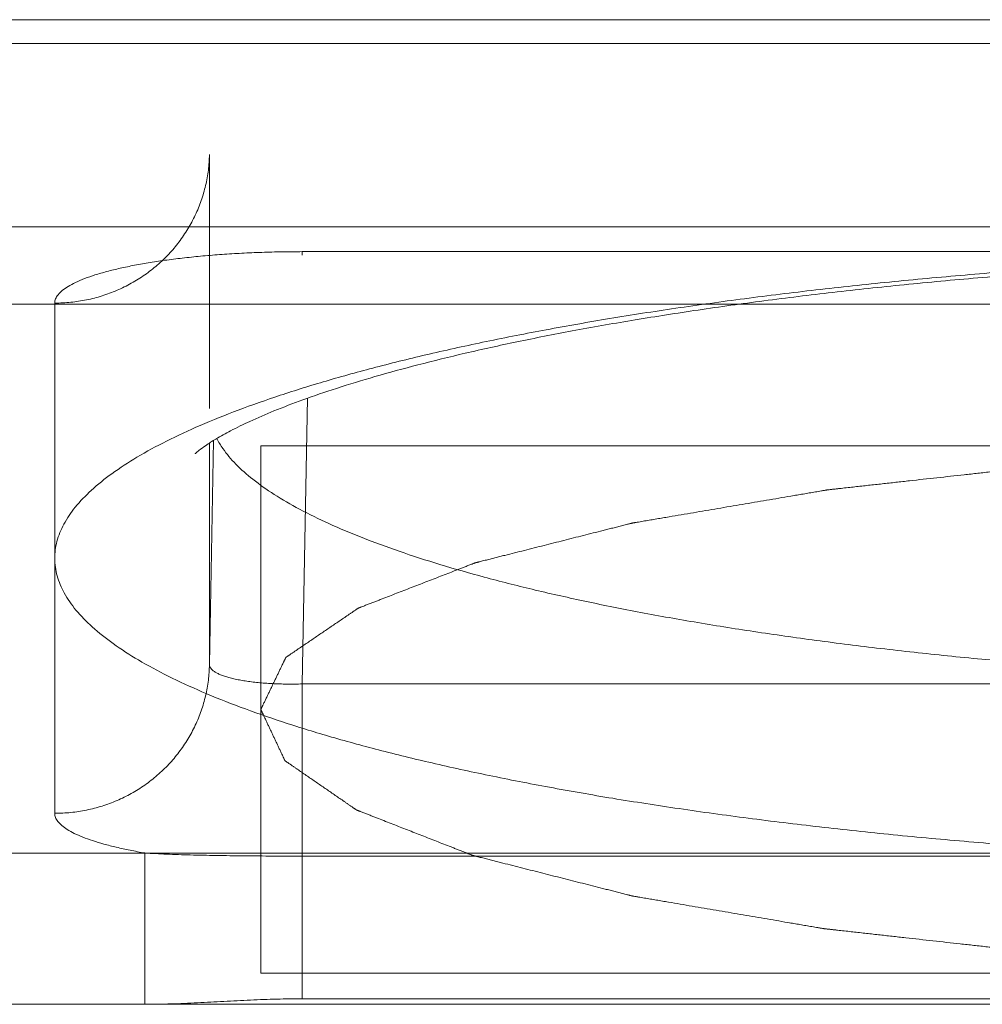
# Model space of a CAD drawing. Units: inches. Extents: x -40 to 139, y 68 to 202.
# Drawn here: x 108 to 108, y 138 to 138 of the extents above; entities that cross this region are included whole.
import ezdxf

# ---------------------------------------------------------------- set-up
doc = ezdxf.new("R2010")
doc.units = ezdxf.units.IN
doc.header["$MEASUREMENT"] = 0
doc.layers.get('0').update_dxf_attribs({"lineweight": 0})
doc.layers.add('3_ALL_AXES', color=7, linetype='Continuous', lineweight=0)
doc.layers.add('A', color=7, linetype='Continuous', lineweight=0)

msp = doc.modelspace()

# ---------------------------------------------------------------- linework, layer by layer
at = {"color": 7, "linetype": 'Continuous', "lineweight": 0, "ltscale": 0.07874004472327367}
for p, q in [((109.0782932335843, 137.834503355492), (108.310716405515, 137.8345033554999)), ((108.3631676785456, 137.7880344526662), (108.3631676785456, 137.8203687035283)), ((109.0782932335843, 137.8111557650758), (108.3107164055071, 137.8111557650915)), ((108.3749768863827, 137.8079973041814), (108.3749768863827, 137.8075671394588)), ((108.3749768863827, 137.8079973041814), (108.6194948526226, 137.8079973041735)), ((108.3434856654865, 137.736522275212), (108.3434856654865, 137.801449911203)), ((108.3756231408982, 137.7893338076244), (108.3749769100047, 137.7529858058958)), ((108.3636745937961, 137.7839530180227), (108.3631676785456, 137.7554410889782)), ((108.3631676785456, 137.7554410889782), (108.3631676785456, 137.7836292116281)), ((108.3749768863827, 137.7529858058958), (108.3749768342804, 137.7129206947343)), ((108.6194948526226, 137.7529858058879), (108.3749769100047, 137.7529858058958)), ((108.4796690122571, 137.7314701418011), (108.1590725154274, 137.7314701418089)), ((108.3549447922815, 137.7314701404231), (108.3549447834941, 137.7122152981854)), ((108.6194948526226, 137.7310752094847), (108.3749768863827, 137.731075210028)), ((108.6194948526226, 137.7129206902854), (108.3749768342804, 137.7129206947343)), ((108.4796690121626, 137.7122152953428), (108.1393875042466, 137.7122152953507))]:
    msp.add_line(p, q, dxfattribs=at)
for points in [[(108.3434856654865, 137.801449911203), (108.343493539491, 137.801449911203), (108.3455205295647, 137.8015530624254), (108.3475335913748, 137.8018614108894), (108.3495032823495, 137.8023716528201), (108.351408498629, 137.8030783213042), (108.3532288271325, 137.8039738448486), (108.3549447643209, 137.8050486285142), (108.356537925134, 137.8062911567113), (108.3579912399741, 137.8076881166084), (108.3592891375958, 137.8092245407232), (108.3604177119482, 137.810883967339), (108.3613648711745, 137.8126486168435), (108.362120467124, 137.8144995822401), (108.3626764041468, 137.8164170317305), (108.3630267257632, 137.8183804211787), (108.3631675380562, 137.8203608415017), (108.3631676785456, 137.8203687142527)], [(108.4796690122571, 137.7314701418011), (108.4796611520527, 137.7314706077763), (108.4696246620502, 137.7321295180301), (108.4597743973371, 137.7329050162975), (108.4501458872512, 137.733794515756), (108.4407717290689, 137.734795091205), (108.4316834719417, 137.7359033746967), (108.4229093429316, 137.7371158863934), (108.4144761690867, 137.7384289091746), (108.4064105148023, 137.7398383197232), (108.3987380962853, 137.7413396310615), (108.3914831614068, 137.7429280949364), (108.3846685178348, 137.7445987137488), (108.3783156036724, 137.7463462321518), (108.372444473765, 137.7481651350038), (108.3670736480467, 137.7500496847067), (108.3622200616743, 137.7519939382295), (108.3578990107203, 137.7539917677623), (108.354124118945, 137.7560368745187), (108.3509072904806, 137.7581228091537), (108.3482586662341, 137.7602429956924), (108.3461865983037, 137.76239074816), (108.3446976184045, 137.7645592961255), (108.3437964219234, 137.7667418013072), (108.3434858500059, 137.7689313828095), (108.3437668820287, 137.7711211371383), (108.3446386318512, 137.7733041594373), (108.3460983516112, 137.7754735679134), (108.3481414380162, 137.7776225209699), (108.3507614512328, 137.7797442447662), (108.353950129328, 137.7818320482725), (108.3576974202531, 137.7838793495849), (108.3619915075291, 137.7858796926573), (108.3668188515139, 137.7878267702707), (108.3721642399852, 137.7897144461502), (108.3780108170931, 137.791536767013), (108.3843401432657, 137.7932879852533), (108.3911322349093, 137.79496257306), (108.3983657230863, 137.7965552622595), (108.4060178681204, 137.7980610422371), (108.4140644997944, 137.7994751529522), (108.4224799627905, 137.800793091805), (108.4312377118241, 137.8020107146362), (108.4403109526657, 137.8031242879077), (108.4496715928911, 137.8041303259552), (108.4592882071593, 137.8050254471222), (108.469128071218, 137.8058066901058), (108.4791633302647, 137.806471906917), (108.4893692715079, 137.8070193274559), (108.4997126572314, 137.807446935442), (108.503804453115, 137.8075817285728), (108.5038123234394, 137.8075819692801)], [(108.3434856654865, 137.801449911203), (108.3434856657009, 137.8014577852075), (108.3435905991945, 137.8019840396744), (108.3439082472435, 137.8025190548138), (108.3444398444272, 137.8030496131642), (108.3451829752764, 137.8035706286386), (108.3461315152488, 137.8040771113779), (108.3472762442709, 137.8045644916563), (108.3486082306469, 137.8050295898013), (108.3501200769229, 137.8054701144775), (108.3518038860235, 137.805883652035), (108.353647769131, 137.8062670830292), (108.3556366910388, 137.8066172714017), (108.3577553863197, 137.8069316928727), (108.359991845125, 137.8072086655391), (108.3623350753836, 137.8074466836628), (108.3647703869513, 137.8076439567425), (108.3672765235672, 137.807798592899), (108.3698295191081, 137.8079092695673), (108.372404883302, 137.8079754362206), (108.3749690123782, 137.8079973041976), (108.3749768863827, 137.8079973041814)], [(108.5311192267449, 137.807567139451), (108.5311113527404, 137.807567139451), (108.5207029400864, 137.8075056359721), (108.5103245238146, 137.8073214127556), (108.5000217208597, 137.8070153324223), (108.4898326802459, 137.8065888676629), (108.4797945392269, 137.8060440697186), (108.4699451153315, 137.8053836717588), (108.4603207531924, 137.8046110044795), (108.450958569237, 137.8037302005203), (108.4418940022492, 137.8027460647249), (108.4331630751693, 137.8016643754707), (108.424800301389, 137.8004917839137), (108.4168401082291, 137.7992361368614), (108.4093161232792, 137.7979066102378), (108.4022603320131, 137.796513818437), (108.3957053674235, 137.7950706419446), (108.3896790231794, 137.7935915303934), (108.3842108756712, 137.7920946126551), (108.3793241818265, 137.7906005013223), (108.3750380886572, 137.7891335715332), (108.3713659081521, 137.7877224614358), (108.36830999904, 137.78639904689), (108.36585978147, 137.7851978019567), (108.3639914162794, 137.7841553973077), (108.3626639934007, 137.7833074685613), (108.3618219452837, 137.7826873248903), (108.3613986678111, 137.7823253903535), (108.3613671967115, 137.7822945913844), (108.3613615690926, 137.7822890841298)], [(108.5311192267449, 137.7529858058879), (108.5311113527404, 137.7529858058879), (108.5215703543482, 137.7530422892322), (108.5120242923017, 137.7532122242093), (108.5025240058669, 137.7534956459137), (108.4931122748486, 137.7538916657246), (108.4838303300618, 137.754398533731), (108.4747086876044, 137.755014361794), (108.4657704812702, 137.7557374810262), (108.4570424952649, 137.7565657963912), (108.448555777544, 137.7574964347436), (108.4403395347586, 137.7585261797414), (108.4324198574935, 137.7596517269012), (108.4248219039329, 137.7608694988818), (108.4175706001515, 137.7621755141691), (108.4106898602332, 137.7635654690762), (108.40420212376, 137.7650348262004), (108.3981284937252, 137.7665788036902), (108.3924887589747, 137.7681923723638), (108.3873013573165, 137.7698702582288), (108.382583209506, 137.7716069878835), (108.3783497145448, 137.7733968925408), (108.37461467561, 137.7752341361854), (108.3713902848179, 137.7771127219756), (108.3686870622087, 137.7790265205972), (108.3665138270767, 137.7809692883899), (108.3648776720969, 137.7829346845518), (108.3641083602994, 137.7842139711964), (108.3641047812981, 137.7842209848043)], [(108.3434856654865, 137.736522275212), (108.343493539491, 137.736522275212), (108.3455205289898, 137.7366254263792), (108.3475335903433, 137.7369337746936), (108.3495032809794, 137.7374440164039), (108.3514084970464, 137.738150684636), (108.3532288254554, 137.7390462079284), (108.3549447626595, 137.7401209913578), (108.3565379235828, 137.7413635193816), (108.357991238604, 137.7427604791607), (108.359289136462, 137.7442969032518), (108.360417711082, 137.7459563299149), (108.3613648705682, 137.7477209795611), (108.3621204667539, 137.7495719451861), (108.3626764039657, 137.7514893949836), (108.363026725716, 137.753452784794), (108.3631675380562, 137.7554332055106), (108.3631676785456, 137.7554410782617)], [(108.3749769100125, 137.7529858065257), (108.3749690392162, 137.7529855817782), (108.374011434277, 137.7529675978746), (108.3730452702669, 137.7529682596768), (108.3720875472053, 137.7529881421916), (108.3711474530161, 137.7530272728758), (108.3702339788754, 137.7530853433832), (108.3693550959371, 137.7531617741635), (108.3685163111934, 137.753255958627), (108.3677217457643, 137.7533673720581), (108.366975903604, 137.7534954252762), (108.3662845083579, 137.7536392047239), (108.3656531955217, 137.7537975336704), (108.3650864156956, 137.7539692102198), (108.3645871222137, 137.7541532920349), (108.3641580900249, 137.7543488814242), (108.3638026683686, 137.7545547187593), (108.3635243142869, 137.7547689539801), (108.3633253225403, 137.7549895263965), (108.3632066003718, 137.7552142891298), (108.3631676617346, 137.7554332163618), (108.3631676785692, 137.7554410903483)], [(108.3549446031243, 137.7314701404231), (108.3549368422914, 137.7314714706179), (108.3530613319551, 137.7318202661107), (108.3513186539782, 137.7322007323139), (108.3497297296236, 137.7326086387691), (108.3483043931687, 137.7330412703386), (108.347049460013, 137.7334965165922), (108.3459718411625, 137.7339722109425), (108.345079828369, 137.7344652741891), (108.3443816053846, 137.7349714313856), (108.3438824108396, 137.7354861146722), (108.3435841917076, 137.7360046840634), (108.3434856657008, 137.7365144012075), (108.3434856654865, 137.736522275212)], [(108.3749768863827, 137.7310752189887), (108.3749690123782, 137.7310752189462), (108.371278546663, 137.7310826926709), (108.3675516430551, 137.7311070991477), (108.3640029391369, 137.7311517375405), (108.3607253175155, 137.7312216265034), (108.3577188246319, 137.7313244273089), (108.3549523260211, 137.7314696658862), (108.3549444680852, 137.7314701686672)], [(108.3749768342804, 137.7129206947343), (108.3749689602759, 137.7129206946638), (108.3717486800921, 137.7128780232757), (108.3683943472342, 137.712754803586), (108.365009517349, 137.7125813541887), (108.3616410569444, 137.7124039842931), (108.3582906168367, 137.7122685188493), (108.3549526574986, 137.7122152982487), (108.3549447834941, 137.7122152981854)]]:
    msp.add_spline(points, degree=3, dxfattribs=at)
at = {"layer": '3_ALL_AXES', "color": 7, "linetype": 'Continuous', "lineweight": 0, "ltscale": 0.07874004472327367}
msp.add_line((109.1414390792922, 137.8375182058125), (108.2505280903119, 137.8375182058125), dxfattribs=at)
at = {"layer": 'A', "color": 7, "linetype": 'Continuous', "lineweight": 0, "ltscale": 0.07874004472327367}
for p, q in [((109.0842680409259, 137.8012998206148), (108.3047415981655, 137.8012998206227)), ((108.3697021350622, 137.7832917472059), (108.3697021350622, 137.7161707462927)), ((108.6194948526226, 137.7832917472059), (108.3697021350622, 137.7832917472059)), ((108.3697021350622, 137.7161707462927), (108.6194948526226, 137.7161707462849))]:
    msp.add_line(p, q, dxfattribs=at)
msp.add_spline([(108.5311192267449, 137.7832917472059), (108.5311113543761, 137.7832915867204), (108.5232810407252, 137.7831319585764), (108.5193619477154, 137.7830520642577), (108.5154428547055, 137.782972169947), (108.5115237616957, 137.7828922756283), (108.5095642151947, 137.7828523284729), (108.5076046686858, 137.7828123813175), (108.5056451221848, 137.7827724341621), (108.503685575676, 137.7827324869988), (108.5027058024255, 137.7827125134211), (108.501726029175, 137.7826925398434), (108.5012361425458, 137.7826825530546), (108.5007462559245, 137.7826725662657), (108.5002563692953, 137.7826625794769), (108.5000114259847, 137.7826575860825), (108.4998889543254, 137.7826550893853), (108.4997664826661, 137.782652592688), (108.4996486759215, 137.7826451976908), (108.4995308691689, 137.7826378027013), (108.4992952556717, 137.7826230127147), (108.4988240286772, 137.7825934327413), (108.4983528016748, 137.7825638527679), (108.4978815746803, 137.7825342727866), (108.4969391206914, 137.7824751128398), (108.4959966666945, 137.782415952893), (108.4941117587087, 137.7822976329995), (108.4922268507229, 137.7821793130981), (108.4903419427292, 137.7820609932045), (108.4884570347433, 137.7819426733031), (108.4846872187717, 137.7817060335081), (108.4809174027922, 137.7814693937131), (108.4790324948064, 137.7813510738196), (108.4771475868206, 137.7812327539181), (108.4752626788347, 137.7811144340246), (108.4743202248379, 137.7810552740778), (108.4733777708489, 137.7809961141232), (108.4724353168521, 137.7809369541764), (108.4714928628552, 137.7808777942296), (108.4710216358608, 137.7808482142562), (108.4705504088663, 137.7808186342828), (108.470314795369, 137.7808038442961), (108.4700791818639, 137.7807890543094), (108.4698435683667, 137.7807742643227), (108.469725761622, 137.7807668693254), (108.4696668582417, 137.7807631718268), (108.4696079548694, 137.780759474336), (108.4695536275614, 137.7807534685257), (108.4694993002533, 137.7807474627154), (108.4693906456294, 137.7807354510948), (108.4691733363894, 137.7807114278615), (108.4689560271573, 137.7806874046282), (108.4687387179173, 137.7806633813949), (108.4683040994373, 137.7806153349282), (108.4678694809574, 137.7805672884616), (108.4670002440053, 137.7804711955284), (108.4661310070532, 137.7803751025951), (108.4652617700932, 137.7802790096619), (108.4643925331411, 137.7801829167286), (108.4626540592291, 137.7799907308542), (108.460915585317, 137.7797985449877), (108.4591771114128, 137.7796063591212), (108.4557001635887, 137.7792219873803), (108.4522232157646, 137.7788376156393), (108.4504847418605, 137.7786454297728), (108.4487462679484, 137.7784532439063), (108.4470077940364, 137.7782610580319), (108.4461385570843, 137.7781649650987), (108.4452693201243, 137.7780688721654), (108.4444000831722, 137.7779727792321), (108.4435308462201, 137.7778766862989), (108.4430962277401, 137.7778286398323), (108.4426616092602, 137.7777805933656), (108.4424443000202, 137.7777565701323), (108.4422269907881, 137.777732546899), (108.4420096815481, 137.7777085236656), (108.4419010269241, 137.7776965120451), (108.4418466996161, 137.7776905062348), (108.4417923723081, 137.7776845004324), (108.4417439108499, 137.7776762535623), (108.4416954493918, 137.7776680066922), (108.4415985264833, 137.7776515129599), (108.4414046806586, 137.7776185254875), (108.4412108348338, 137.777585538015), (108.4410169890011, 137.7775525505505), (108.4406292973516, 137.7774865756056), (108.440241605702, 137.7774206006607), (108.4394662223951, 137.7772886507788), (108.438690839096, 137.7771567008968), (108.4379154557969, 137.7770247510149), (108.4371400724899, 137.776892801133), (108.4355893058839, 137.7766289013692), (108.4340385392778, 137.7763650016054), (108.4324877726718, 137.7761011018416), (108.4293862394597, 137.7755733023139), (108.4278354728615, 137.7753094025501), (108.4262847062555, 137.7750455027862), (108.4247339396494, 137.7747816030224), (108.4231831730434, 137.7745177032586), (108.4216324064373, 137.7742538034948), (108.4208570231304, 137.7741218536129), (108.4200816398313, 137.7739899037309), (108.4193062565243, 137.773857953849), (108.4189185648748, 137.7737919789041), (108.4185308732252, 137.7737260039671), (108.4181431815757, 137.7736600290222), (108.4177554899183, 137.7735940540852), (108.4175616440935, 137.7735610666128), (108.4173677982687, 137.7735280791403), (108.4172708753603, 137.773511585408), (108.4171739524439, 137.7734950916758), (108.4170770295355, 137.7734785979356), (108.4170285680773, 137.7734703510734), (108.4170043373483, 137.7734662276384), (108.4169801066192, 137.7734621042033), (108.4169605793007, 137.7734571615254), (108.4169410519822, 137.7734522188553), (108.4169019973373, 137.7734423335072), (108.4168238880555, 137.7734225628111), (108.4167457787736, 137.773402792115), (108.4166676694918, 137.7733830214189), (108.4165114509281, 137.7733434800267), (108.4163552323644, 137.7733039386345), (108.416042795237, 137.7732248558501), (108.4157303581096, 137.7731457730657), (108.4154179209822, 137.7730666902814), (108.4151054838548, 137.772987607497), (108.4144806096001, 137.7728294419282), (108.4138557353453, 137.7726712763594), (108.4132308610905, 137.7725131107906), (108.4119811125888, 137.7721967796531), (108.4107313640793, 137.7718804485155), (108.4094816155697, 137.7715641173779), (108.4069821185506, 137.7709314551028), (108.4057323700411, 137.7706151239653), (108.4044826215315, 137.7702987928277), (108.4032328730299, 137.7699824616901), (108.4019831245203, 137.7696661305526), (108.4007333760107, 137.7693497994229), (108.400108501756, 137.7691916338541), (108.3994836275012, 137.7690334682853), (108.3988587532464, 137.7688753027166), (108.398546316119, 137.7687962199322), (108.3982338789916, 137.7687171371478), (108.3979214418643, 137.7686380543634), (108.3976090047369, 137.768558971579), (108.3974527861732, 137.7685194301868), (108.3972965676095, 137.7684798887946), (108.3972184583276, 137.7684601180985), (108.3971403490458, 137.7684403474024), (108.3970622397639, 137.7684205767063), (108.397023185127, 137.7684106913583), (108.3970036578006, 137.7684057486803), (108.3969841304821, 137.7684008060102), (108.3969695925817, 137.7683951688844), (108.3969550546812, 137.7683895317587), (108.3969259788724, 137.7683782575071), (108.3968678272628, 137.7683557090118), (108.3968096756532, 137.7683331605086), (108.3967515240435, 137.7683106120055), (108.3966352208243, 137.7682655150071), (108.396518917605, 137.7682204180087), (108.3962863111743, 137.7681302240119), (108.3960537047357, 137.7680400300151), (108.3958210982972, 137.7679498360182), (108.3955884918586, 137.7678596420135), (108.3951232789815, 137.7676792540199), (108.3946580661123, 137.7674988660262), (108.3941928532352, 137.7673184780247), (108.3932624274888, 137.7669577020295), (108.3923320017346, 137.7665969260343), (108.3914015759882, 137.7662361500392), (108.3895407244876, 137.7655145980567), (108.3886102987334, 137.7651538220615), (108.3876798729871, 137.7647930460664), (108.3867494472407, 137.7644322700712), (108.3858190214865, 137.764071494076), (108.3848885957401, 137.7637107180808), (108.384423382863, 137.7635303300872), (108.3839581699859, 137.7633499420857), (108.3834929571166, 137.763169554092), (108.3832603506781, 137.7630793600952), (108.3830277442395, 137.7629891660984), (108.382795137801, 137.7628989720937), (108.3825625313624, 137.7628087780969), (108.3824462281431, 137.7627636810984), (108.3823299249239, 137.7627185841), (108.3822717733142, 137.7626960355969), (108.3822136217046, 137.7626734871016), (108.3821554700949, 137.7626509385985), (108.3821263942941, 137.7626396643548), (108.3821118563936, 137.762634027229), (108.3820973184932, 137.7626283901032), (108.3820883237501, 137.7626222732379), (108.3820793290071, 137.7626161563805), (108.3820613395289, 137.7626039226658), (108.3820253605726, 137.7625794552284), (108.3819893816084, 137.762554987791), (108.381953402652, 137.7625305203536), (108.3818814447314, 137.7624815854709), (108.3818094868109, 137.762432650596), (108.3816655709697, 137.7623347808465), (108.3815216551286, 137.7622369110969), (108.3813777392874, 137.7621390413472), (108.3812338234462, 137.7620411715898), (108.3809459917639, 137.7618454320906), (108.3806581600816, 137.7616496925835), (108.3803703283993, 137.7614539530842), (108.3797946650347, 137.7610624740779), (108.3792190016701, 137.7606709950716), (108.3786433383133, 137.7602795160653), (108.3780676749487, 137.7598880370589), (108.3774920115841, 137.7594965580526), (108.3769163482195, 137.7591050790541), (108.3763406848549, 137.7587136000478), (108.3757650214981, 137.7583221210415), (108.3751893581335, 137.7579306420352), (108.3746136947689, 137.7575391630288), (108.3743258630866, 137.7573434235217), (108.3740380314043, 137.7571476840225), (108.373750199722, 137.7569519445233), (108.3736062838808, 137.7568540747658), (108.3734623680397, 137.7567562050162), (108.3733184521985, 137.7566583352666), (108.3731745363574, 137.756560465517), (108.3731025784368, 137.7565115306422), (108.3730306205241, 137.7564625957595), (108.3729946415598, 137.7564381283221), (108.3729586626035, 137.7564136608847), (108.3729226836393, 137.7563891934473), (108.3729046941611, 137.7563769597325), (108.3728956994181, 137.7563708428673), (108.3728867046829, 137.7563647260099), (108.3728835947504, 137.7563582480034), (108.3728804848178, 137.7563517699969), (108.3728742649527, 137.756338813984), (108.3728618252303, 137.7563129019581), (108.372849385508, 137.7562869899243), (108.3728369457778, 137.7562610778985), (108.3728120663252, 137.7562092538388), (108.3727871868805, 137.756157429787), (108.3727374279754, 137.7560537816677), (108.3726876690782, 137.7559501335563), (108.3726379101809, 137.7558464854449), (108.3725881512758, 137.7557428373335), (108.3724886334813, 137.7555355411028), (108.3723891156789, 137.75532824488), (108.3722895978766, 137.7551209486492), (108.3720905622718, 137.7547063561957), (108.3718915266749, 137.7542917637421), (108.3716924910702, 137.7538771712886), (108.3714934554733, 137.7534625788351), (108.3712944198686, 137.7530479863815), (108.3710953842718, 137.752633393928), (108.370896348667, 137.7522188014745), (108.3706973130701, 137.7518042090209), (108.3704982774654, 137.7513896165674), (108.3702992418685, 137.7509750241138), (108.3701997240662, 137.7507677278831), (108.3701002062638, 137.7505604316603), (108.3700006884693, 137.7503531354296), (108.3699509295642, 137.7502494873182), (108.3699011706669, 137.7501458392068), (108.3698514117618, 137.7500421910875), (108.3698016528646, 137.7499385429761), (108.369776773412, 137.7498867189164), (108.3697518939673, 137.7498348948646), (108.3697394542371, 137.7498089828309), (108.3697270145147, 137.749783070805), (108.3697145747924, 137.7497571587791), (108.3697083549273, 137.7497442027662), (108.3697052449947, 137.7497377247597), (108.3697021350622, 137.7497312467453), (108.369705137176, 137.7497248809277), (108.3697081392898, 137.7497185151022), (108.3697141435174, 137.749705783459), (108.3697261519648, 137.7496803201726), (108.36973816042, 137.7496548568784), (108.3697501688674, 137.749629393592), (108.36977418577, 137.7495784670114), (108.3697982026726, 137.7495275404386), (108.3698462364779, 137.7494256872774), (108.3698942702831, 137.749323834124), (108.3699423040804, 137.7492219809628), (108.3699903378857, 137.7491201278094), (108.3700864054962, 137.7489164214949), (108.3701824730987, 137.7487127151803), (108.3702785407092, 137.7485090088657), (108.3704706759222, 137.7481015962444), (108.3706628111353, 137.7476941836152), (108.3708549463562, 137.7472867709861), (108.3710470815693, 137.7468793583569), (108.3712392167823, 137.7464719457355), (108.3714313519954, 137.7460645331064), (108.3716234872084, 137.7456571204772), (108.3718156224293, 137.745249707848), (108.3720077576424, 137.7448422952267), (108.3721998928554, 137.7444348825975), (108.3722959604659, 137.7442311762829), (108.3723920280685, 137.7440274699684), (108.3724880956789, 137.7438237636538), (108.3725361294842, 137.7437219105004), (108.3725841632815, 137.7436200573392), (108.3726321970867, 137.7435182041858), (108.372680230892, 137.7434163510325), (108.3727042477946, 137.7433654244519), (108.3727282646972, 137.7433144978712), (108.3727402731446, 137.7432890345849), (108.3727522815998, 137.7432635712906), (108.3727642900472, 137.7432381080042), (108.3727702942748, 137.7432253763611), (108.3727732963886, 137.7432190105355), (108.3727762985024, 137.7432126447179), (108.3727851904897, 137.7432065213644), (108.372794082477, 137.7432003980189), (108.3728118664515, 137.743188151312), (108.3728474344084, 137.743163657914), (108.3728830023654, 137.743139164516), (108.3729185703145, 137.743114671118), (108.3729897062283, 137.7430656843142), (108.3730608421343, 137.7430166975103), (108.3732031139542, 137.7429187239104), (108.3733453857741, 137.7428207503106), (108.373487657594, 137.7427227767107), (108.373629929406, 137.742624803103), (108.3739144730458, 137.7424288559033), (108.3741990166856, 137.7422329086957), (108.3744835603175, 137.742036961496), (108.375052647597, 137.7416450670887), (108.3756217348687, 137.7412531726814), (108.3761908221403, 137.7408612782741), (108.376759909412, 137.7404693838668), (108.3773289966837, 137.7400774894595), (108.3778980839632, 137.7396855950522), (108.3784671712349, 137.7392937006527), (108.3790362585066, 137.7389018062454), (108.3796053457782, 137.7385099118381), (108.3801744330578, 137.7381180174308), (108.3804589766897, 137.7379220702232), (108.3807435203295, 137.7377261230235), (108.3810280639614, 137.7375301758159), (108.3811703357813, 137.737432202216), (108.3813126076011, 137.7373342286162), (108.381454879421, 137.7372362550163), (108.3815971512409, 137.7371382814086), (108.3816682871469, 137.7370892946126), (108.3817394230529, 137.7370403078087), (108.3817749910099, 137.7370158144107), (108.3818105589668, 137.7369913210128), (108.3818461269237, 137.7369668276069), (108.3818639108983, 137.7369545809079), (108.3818728028855, 137.7369484575623), (108.3818816948728, 137.7369423342089), (108.381896138049, 137.7369366865634), (108.3819105812173, 137.7369310389259), (108.3819394675617, 137.7369197436428), (108.3819972402427, 137.7368971530767), (108.3820550129317, 137.7368745625106), (108.3821127856206, 137.7368519719446), (108.3822283309906, 137.7368067908124), (108.3823438763606, 137.7367616096803), (108.3825749671084, 137.7366712474239), (108.3828060578483, 137.7365808851596), (108.3830371485961, 137.7364905228953), (108.3832682393361, 137.736400160631), (108.3837304208238, 137.7362194361102), (108.3841926023116, 137.7360387115816), (108.3846547837993, 137.7358579870609), (108.3855791467748, 137.7354965380116), (108.3865035097504, 137.7351350889544), (108.3874278727259, 137.734773639905), (108.3883522357014, 137.7344121908557), (108.389276598669, 137.7340507418064), (108.3902009616445, 137.733689292757), (108.39112532462, 137.7333278437077), (108.3920496875955, 137.7329663946584), (108.3929740505711, 137.7326049456091), (108.3938984135466, 137.7322434965597), (108.3943605950343, 137.7320627720311), (108.3948227765221, 137.7318820475104), (108.3952849580098, 137.7317013229818), (108.3955160487498, 137.7316109607175), (108.3957471394976, 137.7315205984532), (108.3959782302375, 137.7314302361968), (108.3962093209853, 137.7313398739325), (108.3963248663552, 137.7312946928003), (108.3964404117253, 137.7312495116682), (108.3964981844142, 137.7312269211021), (108.3965559570952, 137.731204330536), (108.3966137297842, 137.7311817399699), (108.3966426161286, 137.7311704446869), (108.3966570592969, 137.7311647970493), (108.3966715024731, 137.7311591494039), (108.3966913350904, 137.7311541115528), (108.3967111677155, 137.7311490737017), (108.3967508329579, 137.7311389979997), (108.3968301634427, 137.7311188465955), (108.3969094939276, 137.7310986951834), (108.3969888244124, 137.7310785437791), (108.397147485382, 137.7310382409629), (108.3973061463517, 137.7309979381544), (108.397623468291, 137.7309173325297), (108.3979407902303, 137.7308367268971), (108.3982581121695, 137.7307561212723), (108.3985754341088, 137.7306755156476), (108.3992100779874, 137.7305143043903), (108.399844721866, 137.7303530931408), (108.4004793657446, 137.7301918818835), (108.4017486535096, 137.7298694593767), (108.4030179412668, 137.7295470368699), (108.4042872290239, 137.7292246143631), (108.405556516789, 137.7289021918563), (108.4068258045461, 137.7285797693496), (108.4093643800605, 137.727934924336), (108.4106336678255, 137.7276125018292), (108.4119029555826, 137.7272900793224), (108.4131722433398, 137.7269676568156), (108.4138068872184, 137.7268064455583), (108.414441531097, 137.7266452343088), (108.4150761749834, 137.7264840230515), (108.4153934969227, 137.7264034174268), (108.415710818862, 137.726322811802), (108.4160281408013, 137.7262422061773), (108.4163454627406, 137.7261616005447), (108.4165041237102, 137.7261212977363), (108.4166627846799, 137.72608099492), (108.4168214456495, 137.7260406921037), (108.4169007761344, 137.7260205406995), (108.4169404413768, 137.7260104649973), (108.4169801066192, 137.7260003892953), (108.4170276525196, 137.7259922693777), (108.4170751984121, 137.7259841494602), (108.417170290213, 137.7259679096252), (108.4173604737989, 137.7259354299631), (108.4175506573927, 137.7259029502931), (108.4177408409865, 137.7258704706309), (108.4181212081662, 137.7258055112987), (108.4185015753538, 137.7257405519666), (108.4188819425335, 137.7256755926344), (108.4192623097211, 137.7256106333022), (108.4200230440884, 137.7254807146457), (108.4207837784557, 137.7253507959814), (108.421544512823, 137.725220877317), (108.4230659815576, 137.7249610399883), (108.4245874502923, 137.7247012026675), (108.4261089190269, 137.7244413653388), (108.4291518564961, 137.7239216906893), (108.4321947939654, 137.7234020160398), (108.4337162627, 137.7231421787111), (108.4352377314346, 137.7228823413903), (108.4367592001692, 137.7226225040616), (108.4375199345365, 137.7224925853972), (108.4382806689038, 137.7223626667329), (108.4390414032711, 137.7222327480764), (108.4398021376384, 137.7221028294121), (108.440182504826, 137.7220378700799), (108.4405628720057, 137.7219729107477), (108.4407530555995, 137.7219404310856), (108.4409432391933, 137.7219079514155), (108.4411334227871, 137.7218754717534), (108.4412285145801, 137.7218592319184), (108.4412760604805, 137.7218511120009), (108.441323606373, 137.7218429920834), (108.4413778325238, 137.7218369468873), (108.4414320586666, 137.7218309016833), (108.4415405109601, 137.7218188112834), (108.4417574155471, 137.7217946304912), (108.4419743201342, 137.7217704496912), (108.4421912247212, 137.7217462688912), (108.4426250338952, 137.7216979072911), (108.4430588430693, 137.7216495456911), (108.4439264614095, 137.7215528224989), (108.4447940797576, 137.7214560993067), (108.4456616980979, 137.7213593761066), (108.446529316446, 137.7212626529144), (108.4482645531343, 137.7210692065221), (108.4499997898226, 137.7208757601299), (108.4517350265188, 137.7206823137376), (108.4552054998955, 137.7202954209609), (108.4586759732722, 137.7199085281764), (108.4604112099684, 137.7197150817841), (108.4621464466568, 137.7195216353918), (108.4638816833451, 137.7193281890074), (108.4647493016932, 137.7192314658074), (108.4656169200335, 137.7191347426152), (108.4664845383816, 137.7190380194151), (108.4673521567218, 137.7189412962229), (108.4677859658959, 137.7188929346229), (108.4682197750699, 137.7188445730307), (108.4684366796569, 137.7188203922307), (108.468653584244, 137.7187962114307), (108.468870488831, 137.7187720306306), (108.4689789411245, 137.7187599402306), (108.4690331672673, 137.7187538950346), (108.469087393418, 137.7187478498306), (108.4691462343574, 137.7187441096076), (108.4692050752889, 137.7187403693846), (108.4693227571676, 137.7187328889387), (108.4695581209171, 137.7187179280467), (108.4697934846746, 137.7187029671547), (108.4700288484242, 137.7186880062628), (108.4704995759312, 137.7186580844788), (108.4709703034303, 137.7186281626871), (108.4719117584443, 137.7185683191192), (108.4728532134505, 137.7185084755435), (108.4737946684645, 137.7184486319756), (108.4747361234707, 137.7183887883999), (108.4766190334908, 137.7182691012563), (108.478501943511, 137.7181494141128), (108.4803848535233, 137.7180297269771), (108.4841506735637, 137.7177903526899), (108.487916493604, 137.7175509784028), (108.4897994036163, 137.7174312912593), (108.4916823136365, 137.7173116041157), (108.4935652236567, 137.7171919169721), (108.4945066786628, 137.7171320733964), (108.4954481336769, 137.7170722298285), (108.496389588683, 137.7170123862528), (108.497331043697, 137.716952542685), (108.4978017711962, 137.7169226209011), (108.4982724987032, 137.7168926991093), (108.4985078624528, 137.7168777382173), (108.4987432262102, 137.7168627773254), (108.4989785899598, 137.7168478164334), (108.4990962718385, 137.7168403359874), (108.4992139537094, 137.7168328555414), (108.4993385837435, 137.716830269175), (108.4994632137697, 137.7168276828165), (108.4997124738222, 137.7168225100838), (108.4999617338826, 137.7168173373589), (108.5002109939351, 137.7168121646262), (108.500709514048, 137.7168018191685), (108.5012080341609, 137.7167914737109), (108.5022050743788, 137.7167707827957), (108.5032021146045, 137.7167500918883), (108.5041991548303, 137.716729400973), (108.5051961950561, 137.7167087100578), (108.5071902754997, 137.7166673282273), (108.5091843559434, 137.7166259463968), (108.5111784363949, 137.7165845645742), (108.5151665972822, 137.7165018009131), (108.5191547581774, 137.71641903726), (108.5231429190726, 137.716336273599), (108.5311113685456, 137.7161709096537), (108.5311192408551, 137.7161707462849)], degree=3, dxfattribs=at)

doc.saveas('drawing.dxf')
